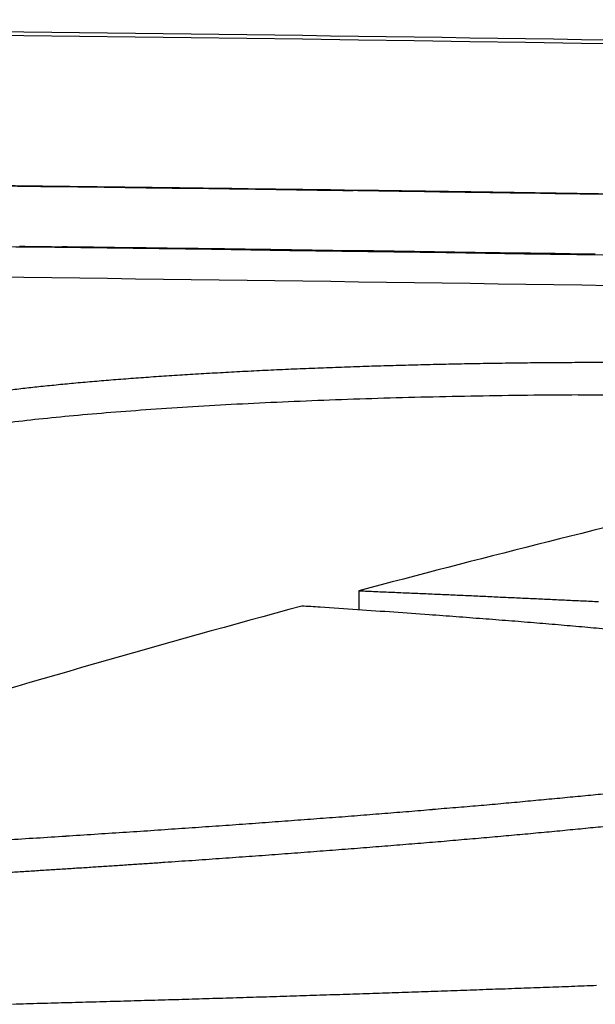
# Model space of a CAD drawing. Extents: x 774 to 2237, y -370 to 953.
# Drawn here: x 1716 to 1723, y 941 to 953 of the extents above; entities that cross this region are included whole.
import ezdxf

# ---------------------------------------------------------------- set-up
doc = ezdxf.new("R2010")
doc.units = 0
doc.layers.get('0').update_dxf_attribs({"linetype": 'CONTINUOUS'})
doc.layers.add('PV-157E', color=7, linetype='CONTINUOUS')

# ---------------------------------------------------------------- blocks, each defined once
blk = doc.blocks.new('A$C4a1034aa')
at = {"layer": 'PV-157E'}
for p, q in [((1206.227, 516.645), (1206.227, 516.645)), ((1201.25, 516.402), (1201.014, 516.402))]:
    blk.add_line(p, q, dxfattribs=at)
for centre, major_axis, ratio, start_param, end_param in [((427.621, 473.231), (779.357, 0.002), 0.45772, 0.123312, 0.137858), ((-709.309, 543.068), (0, -1916.249), 0.999723, 1.558837, 1.559147), ((-709.309, 543.076), (0, -1915.214), 0.999871, 1.558793, 1.559068), ((-709.309, 543.076), (0, -1915.22), 0.999869, 1.55852, 1.558793), ((-709.309, 543.068), (0, -1916.258), 0.999718, 1.55853, 1.558837), ((-709.309, 543.076), (0, -1915.225), 0.999866, 1.558248, 1.55852), ((-709.309, 543.068), (0, -1916.268), 0.999713, 1.558226, 1.55853), ((-709.309, 543.076), (0, -1915.23), 0.999863, 1.557977, 1.558248), ((-709.309, 543.068), (0, -1916.278), 0.999708, 1.557926, 1.558226), ((-709.309, 543.076), (0, -1915.235), 0.999861, 1.557707, 1.557977), ((-709.309, 543.068), (0, -1916.288), 0.999703, 1.557629, 1.557926), ((-709.309, 543.076), (0, -1915.24), 0.999858, 1.557439, 1.557707), ((-709.309, 543.068), (0, -1916.298), 0.999697, 1.557335, 1.557629), ((-709.309, 543.076), (0, -1915.245), 0.999855, 1.557171, 1.557439), ((-709.309, 543.068), (0, -1916.308), 0.999692, 1.557045, 1.557335), ((-709.309, 543.076), (0, -1915.25), 0.999852, 1.556905, 1.557171), ((234.665, 552.881), (-146.157, -1173.501), 0.816734, 1.641253, 1.641648), ((-709.309, 543.068), (0, -1916.319), 0.999686, 1.556758, 1.557045), ((410.352, 548.084), (-110.679, -1051.133), 0.747971, 1.618926, 1.619355), ((-709.309, 543.076), (0, -1915.256), 0.99985, 1.55664, 1.556905), ((-709.309, 543.069), (0, -1916.33), 0.999681, 1.556474, 1.556758), ((467.724, 547.512), (-103.833, -999.785), 0.729545, 1.614515, 1.614952), ((-709.309, 543.076), (0, -1915.261), 0.999847, 1.556377, 1.55664), ((-709.309, 543.069), (0, -1916.341), 0.999675, 1.556194, 1.556474), ((242.353, 559.565), (-161.993, -1124.49), 0.843507, 1.652535, 1.652833), ((-709.309, 543.076), (0, -1915.266), 0.999844, 1.556115, 1.556377), ((387.459, 554.594), (-125.163, -1026.929), 0.786443, 1.627834, 1.628153), ((-709.309, 543.069), (0, -1916.352), 0.999669, 1.555917, 1.556194), ((-709.309, 543.077), (0, -1915.271), 0.999841, 1.555853, 1.556115), ((563.106, 547.391), (-95.722, -899.834), 0.705196, 1.609261, 1.609617), ((-709.309, 543.077), (0, -1915.277), 0.999839, 1.555594, 1.555853), ((-709.309, 543.069), (0, -1916.364), 0.999663, 1.555643, 1.555917), ((-709.309, 543.077), (0, -1915.282), 0.999836, 1.555335, 1.555594), ((-709.309, 543.069), (0, -1916.376), 0.999656, 1.555373, 1.555643), ((-709.309, 543.069), (0, -1916.388), 0.99965, 1.555107, 1.555373)]:
    blk.add_ellipse(centre, major_axis=major_axis, ratio=ratio, start_param=start_param, end_param=end_param, dxfattribs=at)
at = {"layer": 'PV-157E', "extrusion": (0, 0, -1)}
for centre, major_axis, ratio, start_param, end_param in [((387.278, 485.68), (97.104, -1013.069), 0.797116, -1.529083, -1.528722), ((631.5, 496.97), (-568.624, 97.496), 0.855785, -3.387308, -3.386509), ((-709.309, 543.076), (0, -1915.965), 0.999871, -1.559073, -1.558798), ((166.987, 474.751), (169.93, -1128.058), 0.903904, -1.475576, -1.475257), ((632.783, 498.718), (-531.619, 231.113), 0.927262, -3.619794, -3.619), ((-709.309, 543.076), (0, -1915.97), 0.999869, -1.558798, -1.558525), ((-84.02, 461.991), (-1198.157, 475.716), 0.975026, -3.574337, -3.574053), ((591.093, 499.819), (-459.248, 431.099), 0.947574, -3.955152, -3.954392), ((431.101, 484.054), (94.842, -965.572), 0.791134, -1.530043, -1.529679), ((577.533, 502.823), (245.319, -627.158), 0.921711, -1.249754, -1.249011), ((-709.309, 543.076), (0, -1915.975), 0.999866, -1.558525, -1.558253), ((387.072, 480.793), (105.243, -985.154), 0.819199, -1.522486, -1.522134), ((466.28, 483.397), (92.499, -929.688), 0.784025, -1.53112, -1.530752), ((558.17, 506.484), (167.923, -708.298), 0.882283, -1.381874, -1.381153), ((-709.309, 543.076), (0, -1915.98), 0.999863, -1.558253, -1.557982), ((475.417, 482.667), (92.78, -916.767), 0.78508, -1.530638, -1.53027), ((-709.309, 543.076), (0, -1915.985), 0.999861, -1.557982, -1.557712), ((527.719, 510.789), (140.723, -778.065), 0.851506, -1.427739, -1.427046), ((143.613, 464.715), (295.736, -1066.107), 0.952428, -1.361115, -1.360812), ((-709.309, 543.076), (0, -1915.99), 0.999858, -1.557712, -1.557444), ((637.05, 488.727), (72.98, -795.847), 0.703008, -1.543097, -1.542685), ((489.029, 515.906), (129.255, -849.762), 0.82847, -1.44779, -1.447128), ((-16.849, 453.093), (-1204.265, 192.748), 0.953828, -3.363294, -3.363016), ((-709.309, 543.076), (0, -1915.995), 0.999855, -1.557444, -1.557177), ((513.665, 480.074), (94.169, -863.025), 0.789448, -1.527879, -1.527511), ((439.456, 521.925), (126.123, -927.888), 0.813304, -1.455794, -1.455168), ((610.436, 484.288), (80.482, -793.281), 0.738206, -1.537176, -1.536782), ((-709.309, 543.076), (0, -1916), 0.999852, -1.557177, -1.556911), ((386.201, 528.759), (125.006, -1009.163), 0.801218, -1.460046, -1.459455), ((40.866, 451.044), (-1148.545, 176.643), 0.951415, -3.361194, -3.360916), ((-709.309, 543.076), (0, -1916.006), 0.99985, -1.556911, -1.556646), ((325.388, 465.767), (181.109, -937.385), 0.914702, -1.44907, -1.448752), ((325.654, 536.183), (125.622, -1095.801), 0.793472, -1.46189, -1.461334), ((518.268, 475.778), (103.996, -827.399), 0.816539, -1.516994, -1.516635), ((-709.309, 543.076), (0, -1916.011), 0.999847, -1.556646, -1.556382), ((58.952, 446.951), (-1138.843, 104.227), 0.931991, -3.304059, -3.303784), ((240.118, 544.231), (132.643, -1197.993), 0.796918, -1.458942, -1.458426), ((532.588, 474.396), (107.688, -801.199), 0.824665, -1.511402, -1.511045), ((-709.309, 543.076), (0, -1916.016), 0.999844, -1.556382, -1.55612), ((397.667, 464.82), (179.606, -859.127), 0.912736, -1.439882, -1.439558), ((212.722, 549.459), (115.252, -1264.584), 0.778435, -1.472734, -1.47224), ((-709.309, 543.077), (0, -1916.022), 0.999841, -1.55612, -1.555859), ((448.969, 466.84), (155.106, -824.984), 0.893497, -1.461866, -1.461534), ((736.597, 484.409), (75.409, -646.506), 0.71088, -1.534685, -1.534266), ((-709.309, 543.077), (0, -1916.027), 0.999839, -1.555859, -1.5556), ((515.647, 468.909), (138.069, -770.091), 0.873632, -1.473781, -1.473438), ((208.223, 551.378), (89.489, -1313.128), 0.755054, -1.491189, -1.49071), ((-709.309, 543.077), (0, -1916.032), 0.999836, -1.5556, -1.555341), ((-1.356, 557.417), (107.128, -1486.097), 0.807667, -1.483254, -1.482831)]:
    blk.add_ellipse(centre, major_axis=major_axis, ratio=ratio, start_param=start_param, end_param=end_param, dxfattribs=at)
at = {"layer": 'PV-157E'}
for points, knots in [([(1205.292, 544.814), (1205.291, 537.421), (1205.25, 530.029), (1205.087, 515.249), (1204.966, 507.862), (1204.803, 500.481)], [-4.435513, -4.435513, -4.435513, -4.435513, -2.21766, -2.21766, -0.000001, -0.000001, -0.000001, -0.000001]), ([(1208.344, 544.814), (1208.344, 537.422), (1208.302, 530.03), (1208.138, 515.252), (1208.015, 507.867), (1207.851, 500.486)], [-4.435, -4.435, -4.435, -4.435, -2.217404, -2.217404, -0.000001, -0.000001, -0.000001, -0.000001]), ([(1205.659, 543.504), (1205.659, 502.032), (1204.313, 460.559), (1201.621, 419.174), (1201.594, 418.756), (1201.567, 418.338), (1201.539, 417.921)], [10.821005, 10.821005, 10.821005, 10.821005, 23.262799, 23.262799, 23.262799, 23.388396, 23.388396, 23.388396, 23.388396]), ([(1202.476, 433.136), (1202.489, 433.358), (1202.502, 433.58), (1202.515, 433.802), (1204.61, 470.329), (1205.658, 506.917), (1205.659, 543.504)], [0, 0, 0, 0, 0.066667, 0.066667, 0.066667, 11.04291, 11.04291, 11.04291, 11.04291]), ([(1206.402, 537.69), (1206.402, 537.69), (1206.402, 537.673), (1206.401, 537.556), (1206.401, 537.343), (1206.399, 536.721), (1206.398, 536.313), (1206.393, 535.126), (1206.39, 534.352), (1206.381, 532.512), (1206.374, 531.287), (1206.349, 527.643), (1206.328, 525.353), (1206.303, 522.81), (1206.293, 521.961), (1206.273, 520.173), (1206.265, 519.491), (1206.247, 518.11), (1206.237, 517.357), (1206.227, 516.645)], [-1.493974, -1.493974, -1.493974, -1.493974, -1.473356, -1.473356, -1.409201, -1.409201, -1.340907, -1.340907, -1.246221, -1.246221, -1.079702, -1.079702, -0.747554, -0.747554, -0.574875, -0.574875, -0.358716, -0.358716, 0, 0, 0, 0]), ([(1206.222, 516.244), (1206.248, 518.06), (1206.27, 519.877), (1206.311, 523.51), (1206.328, 525.327), (1206.343, 527.143)], [-2.381329, -2.381329, -2.381329, -2.381329, -1.190661, -1.190661, 0, 0, 0, 0]), ([(1196.123, 520.354), (1196.121, 520.412), (1196.12, 520.47), (1196.117, 520.586), (1196.115, 520.644), (1196.113, 520.702)], [0.00003631, 0.00003631, 0.00003631, 0.00003631, 0.01780784, 0.01780784, 0.03558116, 0.03558116, 0.03558116, 0.03558116]), ([(1197.752, 520.77), (1197.756, 520.709), (1197.76, 520.648), (1197.767, 520.526), (1197.771, 520.465), (1197.775, 520.404)], [0.00000574, 0.00000574, 0.00000574, 0.00000574, 0.01996847, 0.01996847, 0.03993059, 0.03993059, 0.03993059, 0.03993059]), ([(1203.742, 520.773), (1203.75, 520.707), (1203.758, 520.641), (1203.773, 520.509), (1203.78, 520.443), (1203.788, 520.377)], [0.0000165, 0.0000165, 0.0000165, 0.0000165, 0.02955499, 0.02955499, 0.05909083, 0.05909083, 0.05909083, 0.05909083]), ([(1196.132, 520.007), (1196.131, 520.065), (1196.129, 520.123), (1196.126, 520.238), (1196.124, 520.296), (1196.123, 520.354)], [0.00003658, 0.00003658, 0.00003658, 0.00003658, 0.01773481, 0.01773481, 0.03543489, 0.03543489, 0.03543489, 0.03543489]), ([(1197.775, 520.404), (1197.779, 520.343), (1197.783, 520.283), (1197.79, 520.162), (1197.794, 520.102), (1197.798, 520.042)], [0.00000581, 0.00000581, 0.00000581, 0.00000581, 0.0197715, 0.0197715, 0.03953657, 0.03953657, 0.03953657, 0.03953657]), ([(1203.788, 520.377), (1203.795, 520.305), (1203.802, 520.233), (1203.817, 520.089), (1203.824, 520.017), (1203.831, 519.945)], [0.00001685, 0.00001685, 0.00001685, 0.00001685, 0.03021977, 0.03021977, 0.06042017, 0.06042017, 0.06042017, 0.06042017]), ([(1196.142, 519.663), (1196.14, 519.72), (1196.139, 519.778), (1196.135, 519.892), (1196.134, 519.95), (1196.132, 520.007)], [0.00003685, 0.00003685, 0.00003685, 0.00003685, 0.01765925, 0.01765925, 0.03528353, 0.03528353, 0.03528353, 0.03528353]), ([(1197.798, 520.042), (1197.802, 519.982), (1197.806, 519.923), (1197.813, 519.804), (1197.817, 519.744), (1197.821, 519.685)], [0.00000588, 0.00000588, 0.00000588, 0.00000588, 0.01957315, 0.01957315, 0.03913979, 0.03913979, 0.03913979, 0.03913979]), ([(1203.831, 519.945), (1203.838, 519.868), (1203.844, 519.79), (1203.858, 519.635), (1203.865, 519.557), (1203.871, 519.48)], [0.00001722, 0.00001722, 0.00001722, 0.00001722, 0.03082758, 0.03082758, 0.06163556, 0.06163556, 0.06163556, 0.06163556]), ([(1196.151, 519.32), (1196.15, 519.377), (1196.148, 519.434), (1196.145, 519.548), (1196.143, 519.605), (1196.142, 519.663)], [0.00003712, 0.00003712, 0.00003712, 0.00003712, 0.01758516, 0.01758516, 0.03513514, 0.03513514, 0.03513514, 0.03513514]), ([(1197.821, 519.685), (1197.825, 519.626), (1197.829, 519.567), (1197.836, 519.45), (1197.84, 519.391), (1197.844, 519.332)], [0.00000594, 0.00000594, 0.00000594, 0.00000594, 0.01937325, 0.01937325, 0.03873991, 0.03873991, 0.03873991, 0.03873991]), ([(1203.871, 519.48), (1203.877, 519.397), (1203.884, 519.315), (1203.896, 519.15), (1203.902, 519.067), (1203.908, 518.985)], [0.00001762, 0.00001762, 0.00001762, 0.00001762, 0.03136507, 0.03136507, 0.06271028, 0.06271028, 0.06271028, 0.06271028]), ([(1196.161, 518.978), (1196.16, 519.035), (1196.158, 519.092), (1196.155, 519.206), (1196.153, 519.263), (1196.151, 519.32)], [0.00003739, 0.00003739, 0.00003739, 0.00003739, 0.01751129, 0.01751129, 0.03498718, 0.03498718, 0.03498718, 0.03498718]), ([(1197.844, 519.332), (1197.848, 519.274), (1197.852, 519.216), (1197.86, 519.1), (1197.863, 519.043), (1197.867, 518.985)], [0.00000601, 0.00000601, 0.00000601, 0.00000601, 0.01917341, 0.01917341, 0.03834015, 0.03834015, 0.03834015, 0.03834015]), ([(1196.171, 518.639), (1196.169, 518.695), (1196.168, 518.752), (1196.165, 518.865), (1196.163, 518.922), (1196.161, 518.978)], [0.00003765, 0.00003765, 0.00003765, 0.00003765, 0.01743532, 0.01743532, 0.03483501, 0.03483501, 0.03483501, 0.03483501]), ([(1197.867, 518.985), (1197.871, 518.927), (1197.875, 518.87), (1197.883, 518.756), (1197.887, 518.699), (1197.891, 518.642)], [0.00000607, 0.00000607, 0.00000607, 0.00000607, 0.01897216, 0.01897216, 0.03793756, 0.03793756, 0.03793756, 0.03793756]), ([(1203.908, 518.985), (1203.914, 518.898), (1203.92, 518.811), (1203.931, 518.637), (1203.937, 518.55), (1203.943, 518.463)], [0.00001804, 0.00001804, 0.00001804, 0.00001804, 0.03182223, 0.03182223, 0.06362431, 0.06362431, 0.06362431, 0.06362431]), ([(1196.181, 518.301), (1196.18, 518.357), (1196.178, 518.414), (1196.174, 518.526), (1196.173, 518.582), (1196.171, 518.639)], [0.00003793, 0.00003793, 0.00003793, 0.00003793, 0.0173598, 0.0173598, 0.03468375, 0.03468375, 0.03468375, 0.03468375]), ([(1197.891, 518.642), (1197.895, 518.585), (1197.898, 518.529), (1197.906, 518.416), (1197.91, 518.36), (1197.914, 518.304)], [0.00000614, 0.00000614, 0.00000614, 0.00000614, 0.01876903, 0.01876903, 0.03753122, 0.03753122, 0.03753122, 0.03753122]), ([(1203.943, 518.463), (1203.948, 518.372), (1203.953, 518.281), (1203.963, 518.099), (1203.968, 518.008), (1203.973, 517.917)], [0.00001848, 0.00001848, 0.00001848, 0.00001848, 0.03219158, 0.03219158, 0.0643627, 0.0643627, 0.0643627, 0.0643627]), ([(1196.191, 517.965), (1196.19, 518.021), (1196.188, 518.077), (1196.185, 518.189), (1196.183, 518.245), (1196.181, 518.301)], [0.0000382, 0.0000382, 0.0000382, 0.0000382, 0.01728506, 0.01728506, 0.03453405, 0.03453405, 0.03453405, 0.03453405]), ([(1197.914, 518.304), (1197.918, 518.248), (1197.922, 518.193), (1197.93, 518.082), (1197.934, 518.026), (1197.938, 517.971)], [0.0000062, 0.0000062, 0.0000062, 0.0000062, 0.01856601, 0.01856601, 0.0371251, 0.0371251, 0.0371251, 0.0371251]), ([(1196.202, 517.631), (1196.2, 517.686), (1196.198, 517.742), (1196.195, 517.853), (1196.193, 517.909), (1196.191, 517.965)], [0.00003847, 0.00003847, 0.00003847, 0.00003847, 0.01720846, 0.01720846, 0.03438062, 0.03438062, 0.03438062, 0.03438062]), ([(1197.938, 517.971), (1197.942, 517.916), (1197.946, 517.861), (1197.953, 517.752), (1197.957, 517.697), (1197.961, 517.643)], [0.00000627, 0.00000627, 0.00000627, 0.00000627, 0.01836119, 0.01836119, 0.03671538, 0.03671538, 0.03671538, 0.03671538]), ([(1203.973, 517.917), (1203.978, 517.823), (1203.983, 517.728), (1203.992, 517.539), (1203.996, 517.445), (1204.001, 517.35)], [0.00001894, 0.00001894, 0.00001894, 0.00001894, 0.03246886, 0.03246886, 0.06491694, 0.06491694, 0.06491694, 0.06491694]), ([(1196.212, 517.298), (1196.21, 517.353), (1196.209, 517.409), (1196.205, 517.52), (1196.203, 517.575), (1196.202, 517.631)], [0.00003874, 0.00003874, 0.00003874, 0.00003874, 0.01713336, 0.01713336, 0.03423021, 0.03423021, 0.03423021, 0.03423021]), ([(1197.961, 517.643), (1197.965, 517.589), (1197.969, 517.535), (1197.977, 517.427), (1197.981, 517.373), (1197.985, 517.319)], [0.00000633, 0.00000633, 0.00000633, 0.00000633, 0.01815557, 0.01815557, 0.03630404, 0.03630404, 0.03630404, 0.03630404]), ([(1196.223, 516.967), (1196.221, 517.022), (1196.219, 517.078), (1196.216, 517.188), (1196.214, 517.243), (1196.212, 517.298)], [0.00003901, 0.00003901, 0.00003901, 0.00003901, 0.01705591, 0.01705591, 0.03407508, 0.03407508, 0.03407508, 0.03407508]), ([(1197.985, 517.319), (1197.989, 517.266), (1197.993, 517.213), (1198.001, 517.107), (1198.005, 517.054), (1198.009, 517.001)], [0.00000639, 0.00000639, 0.00000639, 0.00000639, 0.01794919, 0.01794919, 0.03589121, 0.03589121, 0.03589121, 0.03589121]), ([(1204.001, 517.35), (1204.005, 517.253), (1204.009, 517.155), (1204.017, 516.961), (1204.021, 516.863), (1204.025, 516.766)], [0.00001942, 0.00001942, 0.00001942, 0.00001942, 0.03265101, 0.03265101, 0.06528092, 0.06528092, 0.06528092, 0.06528092]), ([(1201.046, 516.884), (1201.048, 516.922), (1201.051, 516.959), (1201.056, 517.035), (1201.058, 517.073), (1201.06, 517.111)], [0.000001, 0.000001, 0.000001, 0.000001, 0.0119934, 0.0119934, 0.02398581, 0.02398581, 0.02398581, 0.02398581]), ([(1196.233, 516.638), (1196.231, 516.693), (1196.23, 516.748), (1196.226, 516.858), (1196.224, 516.912), (1196.223, 516.967)], [0.00003928, 0.00003928, 0.00003928, 0.00003928, 0.01697997, 0.01697997, 0.03392299, 0.03392299, 0.03392299, 0.03392299]), ([(1198.009, 517.001), (1198.013, 516.949), (1198.017, 516.897), (1198.025, 516.793), (1198.029, 516.74), (1198.033, 516.688)], [0.00000646, 0.00000646, 0.00000646, 0.00000646, 0.01774256, 0.01774256, 0.03547786, 0.03547786, 0.03547786, 0.03547786]), ([(1204.025, 516.766), (1204.028, 516.666), (1204.032, 516.566), (1204.039, 516.366), (1204.042, 516.266), (1204.046, 516.166)], [0.00001992, 0.00001992, 0.00001992, 0.00001992, 0.03273654, 0.03273654, 0.06545166, 0.06545166, 0.06545166, 0.06545166]), ([(1198.033, 516.688), (1198.037, 516.637), (1198.041, 516.585), (1198.049, 516.483), (1198.053, 516.431), (1198.057, 516.38)], [0.00000652, 0.00000652, 0.00000652, 0.00000652, 0.01753477, 0.01753477, 0.0350622, 0.0350622, 0.0350622, 0.0350622]), ([(1206.227, 516.645), (1206.211, 515.42), (1206.192, 514.196), (1206.154, 511.748), (1206.134, 510.524), (1206.112, 509.299)], [-1.604897, -1.604897, -1.604897, -1.604897, -0.802431, -0.802431, 0, 0, 0, 0]), ([(1196.244, 516.311), (1196.242, 516.366), (1196.24, 516.42), (1196.237, 516.529), (1196.235, 516.584), (1196.233, 516.638)], [0.00003956, 0.00003956, 0.00003956, 0.00003956, 0.01690219, 0.01690219, 0.03376721, 0.03376721, 0.03376721, 0.03376721]), ([(1201.25, 516.402), (1201.25, 516.38), (1201.249, 516.358), (1201.247, 516.314), (1201.246, 516.292), (1201.245, 516.27)], [0.00002851, 0.00002851, 0.00002851, 0.00002851, 0.00674576, 0.00674576, 0.01346519, 0.01346519, 0.01346519, 0.01346519]), ([(1203.367, 507.536), (1203.054, 509.016), (1202.722, 510.494), (1202.016, 513.45), (1201.643, 514.926), (1201.25, 516.402)], [0.000029, 0.000029, 0.000029, 0.000029, 0.974322, 0.974322, 1.94866, 1.94866, 1.94866, 1.94866]), ([(1196.255, 515.986), (1196.253, 516.04), (1196.251, 516.094), (1196.248, 516.203), (1196.246, 516.257), (1196.244, 516.311)], [0.00003983, 0.00003983, 0.00003983, 0.00003983, 0.01682618, 0.01682618, 0.03361497, 0.03361497, 0.03361497, 0.03361497]), ([(1198.057, 516.38), (1198.061, 516.33), (1198.065, 516.279), (1198.073, 516.178), (1198.077, 516.128), (1198.081, 516.077)], [0.00000658, 0.00000658, 0.00000658, 0.00000658, 0.01732534, 0.01732534, 0.03464325, 0.03464325, 0.03464325, 0.03464325]), ([(1201.245, 516.27), (1201.242, 516.2), (1201.239, 516.131), (1201.233, 515.991), (1201.23, 515.922), (1201.227, 515.852)], [0.00002862, 0.00002862, 0.00002862, 0.00002862, 0.02134704, 0.02134704, 0.04266778, 0.04266778, 0.04266778, 0.04266778]), ([(1204.046, 516.166), (1204.048, 516.064), (1204.051, 515.962), (1204.057, 515.758), (1204.059, 515.656), (1204.062, 515.555)], [0.00002043, 0.00002043, 0.00002043, 0.00002043, 0.03272816, 0.03272816, 0.06543458, 0.06543458, 0.06543458, 0.06543458]), ([(1206.217, 515.872), (1206.218, 515.947), (1206.219, 516.004), (1206.221, 516.137), (1206.221, 516.181), (1206.222, 516.244)], [-0.1022653, -0.1022653, -0.1022653, -0.1022653, -0.0516962, -0.0516962, 0, 0, 0, 0]), ([(1198.081, 516.077), (1198.085, 516.027), (1198.089, 515.978), (1198.097, 515.879), (1198.101, 515.829), (1198.105, 515.779)], [0.00000664, 0.00000664, 0.00000664, 0.00000664, 0.01711536, 0.01711536, 0.03422321, 0.03422321, 0.03422321, 0.03422321]), ([(1196.266, 515.662), (1196.264, 515.716), (1196.262, 515.77), (1196.259, 515.878), (1196.257, 515.932), (1196.255, 515.986)], [0.0000401, 0.0000401, 0.0000401, 0.0000401, 0.01674756, 0.01674756, 0.0334575, 0.0334575, 0.0334575, 0.0334575]), ([(1201.227, 515.852), (1201.224, 515.783), (1201.221, 515.714), (1201.215, 515.576), (1201.212, 515.507), (1201.209, 515.438)], [0.00002898, 0.00002898, 0.00002898, 0.00002898, 0.02116053, 0.02116053, 0.04229447, 0.04229447, 0.04229447, 0.04229447]), ([(1205.822, 495.601), (1205.818, 495.415), (1205.813, 495.23), (1205.806, 494.945), (1205.804, 494.844), (1205.804, 494.851), (1205.805, 494.885), (1205.817, 495.395), (1205.825, 495.705), (1205.85, 496.703), (1205.864, 497.305), (1205.895, 498.638), (1205.919, 499.653), (1205.982, 502.506), (1206.018, 504.255), (1206.085, 507.73), (1206.12, 509.666), (1206.178, 513.19), (1206.194, 514.248), (1206.217, 515.872)], [-11.359883, -11.359883, -11.359883, -11.359883, -8.934724, -8.934724, -6.403451, -6.403451, -5.07302, -5.07302, -4.239199, -4.239199, -3.409208, -3.409208, -2.507157, -2.507157, -1.584036, -1.584036, -0.836671, -0.836671, 0, 0, 0, 0]), ([(1198.105, 515.779), (1198.109, 515.73), (1198.113, 515.682), (1198.121, 515.584), (1198.125, 515.535), (1198.129, 515.487)], [0.0000067, 0.0000067, 0.0000067, 0.0000067, 0.01690584, 0.01690584, 0.03380408, 0.03380408, 0.03380408, 0.03380408]), ([(1196.277, 515.341), (1196.275, 515.394), (1196.273, 515.448), (1196.27, 515.555), (1196.268, 515.609), (1196.266, 515.662)], [0.00004037, 0.00004037, 0.00004037, 0.00004037, 0.01667096, 0.01667096, 0.03330409, 0.03330409, 0.03330409, 0.03330409]), ([(1204.062, 515.555), (1204.064, 515.451), (1204.067, 515.348), (1204.071, 515.141), (1204.073, 515.038), (1204.075, 514.934)], [0.00002096, 0.00002096, 0.00002096, 0.00002096, 0.03262911, 0.03262911, 0.06523617, 0.06523617, 0.06523617, 0.06523617]), ([(1198.129, 515.487), (1198.133, 515.439), (1198.137, 515.391), (1198.145, 515.295), (1198.15, 515.247), (1198.154, 515.199)], [0.00000676, 0.00000676, 0.00000676, 0.00000676, 0.01669426, 0.01669426, 0.03338085, 0.03338085, 0.03338085, 0.03338085]), ([(1201.209, 515.438), (1201.206, 515.369), (1201.203, 515.301), (1201.197, 515.164), (1201.194, 515.096), (1201.191, 515.027)], [0.00002934, 0.00002934, 0.00002934, 0.00002934, 0.02097431, 0.02097431, 0.04192175, 0.04192175, 0.04192175, 0.04192175]), ([(1196.288, 515.021), (1196.286, 515.074), (1196.284, 515.127), (1196.281, 515.234), (1196.279, 515.287), (1196.277, 515.341)], [0.00004064, 0.00004064, 0.00004064, 0.00004064, 0.01659253, 0.01659253, 0.03314701, 0.03314701, 0.03314701, 0.03314701]), ([(1198.154, 515.199), (1198.158, 515.152), (1198.162, 515.105), (1198.17, 515.011), (1198.174, 514.964), (1198.178, 514.917)], [0.00000682, 0.00000682, 0.00000682, 0.00000682, 0.01648379, 0.01648379, 0.03295983, 0.03295983, 0.03295983, 0.03295983]), ([(1196.3, 514.703), (1196.298, 514.756), (1196.296, 514.809), (1196.292, 514.915), (1196.29, 514.968), (1196.288, 515.021)], [0.00004091, 0.00004091, 0.00004091, 0.00004091, 0.01651433, 0.01651433, 0.03299039, 0.03299039, 0.03299039, 0.03299039]), ([(1201.191, 515.027), (1201.188, 514.96), (1201.185, 514.892), (1201.179, 514.757), (1201.175, 514.689), (1201.172, 514.621)], [0.0000297, 0.0000297, 0.0000297, 0.0000297, 0.02078714, 0.02078714, 0.0415471, 0.0415471, 0.0415471, 0.0415471]), ([(1204.075, 514.934), (1204.077, 514.83), (1204.078, 514.725), (1204.081, 514.517), (1204.083, 514.412), (1204.084, 514.308)], [0.00002149, 0.00002149, 0.00002149, 0.00002149, 0.03244198, 0.03244198, 0.06486164, 0.06486164, 0.06486164, 0.06486164]), ([(1198.178, 514.917), (1198.182, 514.871), (1198.186, 514.825), (1198.194, 514.732), (1198.198, 514.686), (1198.203, 514.64)], [0.00000687, 0.00000687, 0.00000687, 0.00000687, 0.01627101, 0.01627101, 0.03253418, 0.03253418, 0.03253418, 0.03253418]), ([(1196.311, 514.386), (1196.309, 514.439), (1196.307, 514.492), (1196.303, 514.597), (1196.301, 514.65), (1196.3, 514.703)], [0.00004119, 0.00004119, 0.00004119, 0.00004119, 0.01643534, 0.01643534, 0.0328322, 0.0328322, 0.0328322, 0.0328322]), ([(1198.203, 514.64), (1198.207, 514.595), (1198.211, 514.55), (1198.219, 514.459), (1198.223, 514.414), (1198.227, 514.369)], [0.00000693, 0.00000693, 0.00000693, 0.00000693, 0.01605867, 0.01605867, 0.03210943, 0.03210943, 0.03210943, 0.03210943]), ([(1201.172, 514.621), (1201.169, 514.554), (1201.166, 514.487), (1201.16, 514.353), (1201.157, 514.286), (1201.154, 514.219)], [0.00003006, 0.00003006, 0.00003006, 0.00003006, 0.02060259, 0.02060259, 0.04117771, 0.04117771, 0.04117771, 0.04117771]), ([(1200.852, 514.23), (1200.856, 514.282), (1200.86, 514.334), (1200.869, 514.438), (1200.873, 514.49), (1200.877, 514.542)], [0.00000099, 0.00000099, 0.00000099, 0.00000099, 0.01711666, 0.01711666, 0.03423231, 0.03423231, 0.03423231, 0.03423231]), ([(1196.323, 514.072), (1196.321, 514.124), (1196.319, 514.177), (1196.315, 514.282), (1196.313, 514.334), (1196.311, 514.386)], [0.00004146, 0.00004146, 0.00004146, 0.00004146, 0.01635704, 0.01635704, 0.03267538, 0.03267538, 0.03267538, 0.03267538]), ([(1198.227, 514.369), (1198.231, 514.324), (1198.235, 514.28), (1198.244, 514.191), (1198.248, 514.147), (1198.252, 514.102)], [0.00000699, 0.00000699, 0.00000699, 0.00000699, 0.01584646, 0.01584646, 0.03168491, 0.03168491, 0.03168491, 0.03168491]), ([(1200.826, 513.926), (1200.831, 513.977), (1200.835, 514.028), (1200.843, 514.129), (1200.848, 514.179), (1200.852, 514.23)], [0.00000099, 0.00000099, 0.00000099, 0.00000099, 0.01676235, 0.01676235, 0.03352369, 0.03352369, 0.03352369, 0.03352369]), ([(1201.154, 514.219), (1201.151, 514.153), (1201.148, 514.086), (1201.141, 513.953), (1201.138, 513.887), (1201.135, 513.821)], [0.00003043, 0.00003043, 0.00003043, 0.00003043, 0.02041685, 0.02041685, 0.04080595, 0.04080595, 0.04080595, 0.04080595]), ([(1204.084, 514.308), (1204.085, 514.203), (1204.086, 514.098), (1204.087, 513.889), (1204.088, 513.784), (1204.089, 513.679)], [0.00002204, 0.00002204, 0.00002204, 0.00002204, 0.03217659, 0.03217659, 0.06433061, 0.06433061, 0.06433061, 0.06433061]), ([(1198.252, 514.102), (1198.256, 514.059), (1198.26, 514.015), (1198.268, 513.928), (1198.272, 513.885), (1198.277, 513.842)], [0.00000704, 0.00000704, 0.00000704, 0.00000704, 0.01563185, 0.01563185, 0.0312556, 0.0312556, 0.0312556, 0.0312556]), ([(1198.658, 514.102), (1198.662, 514.059), (1198.666, 514.015), (1198.674, 513.928), (1198.678, 513.885), (1198.682, 513.842)], [0.00000146, 0.00000146, 0.00000146, 0.00000146, 0.0156257, 0.0156257, 0.03124987, 0.03124987, 0.03124987, 0.03124987]), ([(1196.334, 513.759), (1196.332, 513.812), (1196.33, 513.864), (1196.326, 513.968), (1196.324, 514.02), (1196.323, 514.072)], [0.00004173, 0.00004173, 0.00004173, 0.00004173, 0.01627853, 0.01627853, 0.03251815, 0.03251815, 0.03251815, 0.03251815]), ([(1198.277, 513.842), (1198.281, 513.799), (1198.285, 513.756), (1198.293, 513.671), (1198.297, 513.629), (1198.301, 513.586)], [0.00000709, 0.00000709, 0.00000709, 0.00000709, 0.01542024, 0.01542024, 0.03083231, 0.03083231, 0.03083231, 0.03083231]), ([(1198.682, 513.842), (1198.687, 513.799), (1198.691, 513.756), (1198.699, 513.671), (1198.703, 513.629), (1198.707, 513.586)], [0.00000145, 0.00000145, 0.00000145, 0.00000145, 0.01541403, 0.01541403, 0.03082653, 0.03082653, 0.03082653, 0.03082653]), ([(1200.801, 513.631), (1200.805, 513.68), (1200.809, 513.73), (1200.818, 513.828), (1200.822, 513.877), (1200.826, 513.926)], [0.00000099, 0.00000099, 0.00000099, 0.00000099, 0.01641128, 0.01641128, 0.03282155, 0.03282155, 0.03282155, 0.03282155]), ([(1196.346, 513.449), (1196.344, 513.501), (1196.342, 513.552), (1196.338, 513.656), (1196.336, 513.708), (1196.334, 513.759)], [0.000042, 0.000042, 0.000042, 0.000042, 0.01619865, 0.01619865, 0.03235817, 0.03235817, 0.03235817, 0.03235817]), ([(1201.135, 513.821), (1201.132, 513.755), (1201.129, 513.689), (1201.123, 513.558), (1201.12, 513.492), (1201.116, 513.426)], [0.00003079, 0.00003079, 0.00003079, 0.00003079, 0.02023352, 0.02023352, 0.040439, 0.040439, 0.040439, 0.040439]), ([(1198.301, 513.586), (1198.306, 513.545), (1198.31, 513.503), (1198.318, 513.42), (1198.322, 513.378), (1198.326, 513.336)], [0.00000715, 0.00000715, 0.00000715, 0.00000715, 0.01520545, 0.01520545, 0.03040264, 0.03040264, 0.03040264, 0.03040264]), ([(1198.707, 513.586), (1198.711, 513.545), (1198.716, 513.503), (1198.724, 513.42), (1198.728, 513.378), (1198.732, 513.336)], [0.00000145, 0.00000145, 0.00000145, 0.00000145, 0.01519917, 0.01519917, 0.03039681, 0.03039681, 0.03039681, 0.03039681]), ([(1200.775, 513.344), (1200.779, 513.392), (1200.784, 513.44), (1200.792, 513.535), (1200.796, 513.583), (1200.801, 513.631)], [0.00000098, 0.00000098, 0.00000098, 0.00000098, 0.01606453, 0.01606453, 0.03212805, 0.03212805, 0.03212805, 0.03212805]), ([(1204.089, 513.679), (1204.089, 513.574), (1204.089, 513.469), (1204.089, 513.26), (1204.089, 513.155), (1204.09, 513.05)], [0.0000226, 0.0000226, 0.0000226, 0.0000226, 0.03184329, 0.03184329, 0.06366378, 0.06366378, 0.06366378, 0.06366378])]:
    blk.add_open_spline(points, degree=3, knots=knots, dxfattribs=at)
blk.add_open_spline([(1207.804, 500.486), (1208.129, 515.247), (1208.291, 530.029), (1208.293, 544.814)], degree=3, dxfattribs=at)

msp = doc.modelspace()

# ---------------------------------------------------------------- block references
at = {"rotation": 90}
msp.add_blockref('A$C4a1034aa', (2236.786, -255.293), dxfattribs=at)

doc.saveas('drawing.dxf')
